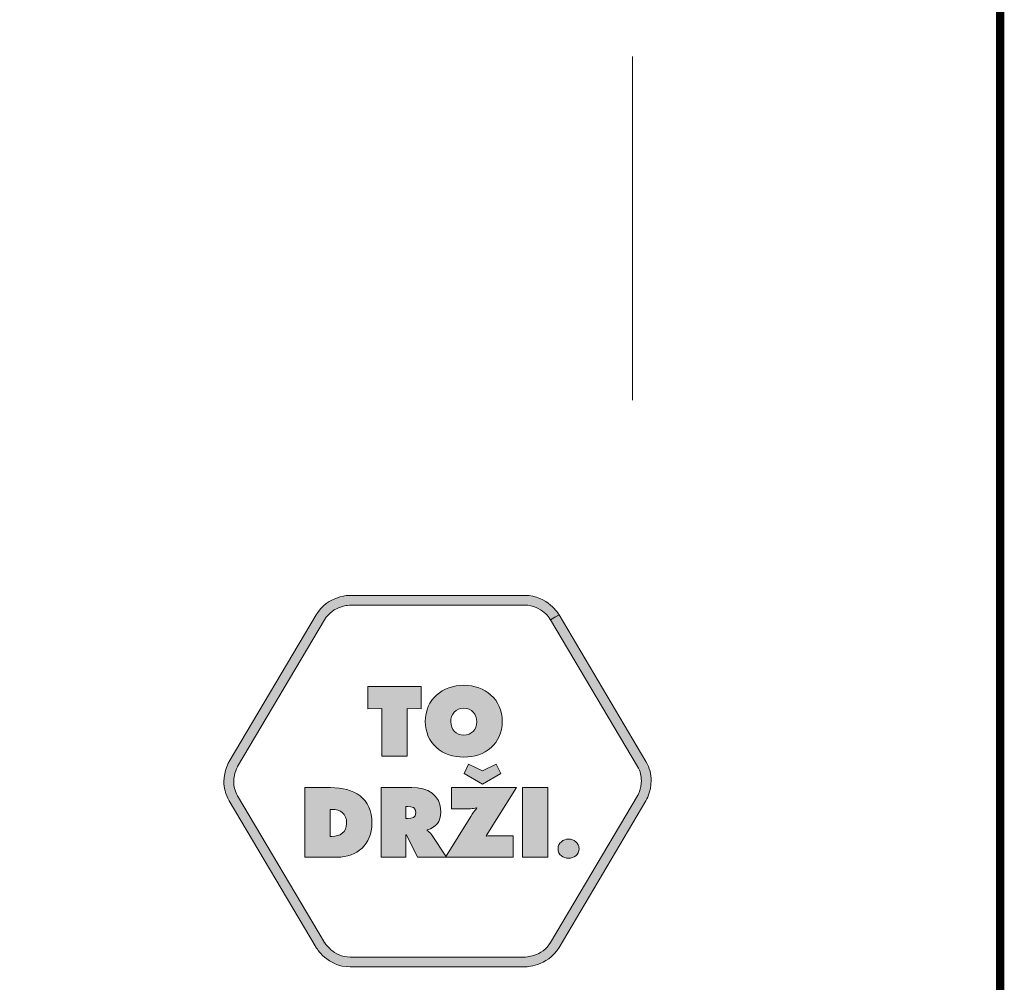
# Model space of a CAD drawing. Units: millimetres. Extents: x 2666.7 to 2673.57, y 855.3 to 863.
# Drawn here: x 2672.74 to 2673.57, y 855.79 to 856.6 of the extents above; entities that cross this region are included whole.
import ezdxf

# ---------------------------------------------------------------- set-up
doc = ezdxf.new("R2010")
doc.units = ezdxf.units.MM
doc.layers.add('Layer 1', color=7, linetype='Continuous')

# ---------------------------------------------------------------- blocks, each defined once
blk = doc.blocks.new('block 15')
at = {"layer": 'Layer 1', "true_color": 0x231f20}
h = blk.add_hatch(color=250, dxfattribs=at)
h.dxf.hatch_style = 2
h.paths.add_polyline_path([(18.8856, 2.9402), (19.0604, 2.9402), (19.0604, 2.8658), (19.0146, 2.8679), (19.0146, 2.7113), (18.9314, 2.7113), (18.9314, 2.8679), (18.8856, 2.8658)])
h = blk.add_hatch(color=250, dxfattribs=at)
h.dxf.hatch_style = 2
edge = h.paths.add_edge_path()
edge.add_spline(control_points=[(19.3274, 2.8251), (19.3274, 2.7516), (19.2707, 2.7076), (19.2008, 2.7076), (19.131, 2.7076), (19.0742, 2.7516), (19.0742, 2.8251), (19.0742, 2.897), (19.1313, 2.9438), (19.2008, 2.9438), (19.2703, 2.9438), (19.3274, 2.897), (19.3274, 2.8251)], knot_values=[0, 0, 0, 0, 1, 1, 1, 2, 2, 2, 3, 3, 3, 4, 4, 4, 4], degree=3, periodic=0)
edge = h.paths.add_edge_path()
edge.add_spline(control_points=[(19.158, 2.8239), (19.158, 2.7978), (19.1756, 2.7799), (19.2008, 2.7799), (19.226, 2.7799), (19.2436, 2.7978), (19.2436, 2.8239), (19.2436, 2.8482), (19.2273, 2.8685), (19.2008, 2.8685), (19.1744, 2.8685), (19.158, 2.8482), (19.158, 2.8239)], knot_values=[0, 0, 0, 0, 1, 1, 1, 2, 2, 2, 3, 3, 3, 4, 4, 4, 4], degree=3, periodic=0)
at = {"layer": 'Layer 1', "lineweight": 0}
blk.add_lwpolyline([(18.8856, 2.9402), (19.0604, 2.9402), (19.0604, 2.8658), (19.0146, 2.8679), (19.0146, 2.7113), (18.9314, 2.7113), (18.9314, 2.8679), (18.8856, 2.8658), (18.8856, 2.9402)], dxfattribs=at)
for points in [[(19.3274, 2.8251), (19.3274, 2.7516), (19.2707, 2.7076), (19.2008, 2.7076), (19.131, 2.7076), (19.0742, 2.7516), (19.0742, 2.8251), (19.0742, 2.897), (19.1313, 2.9438), (19.2008, 2.9438), (19.2703, 2.9438), (19.3274, 2.897), (19.3274, 2.8251)], [(19.158, 2.8239), (19.158, 2.7978), (19.1756, 2.7799), (19.2008, 2.7799), (19.226, 2.7799), (19.2436, 2.7978), (19.2436, 2.8239), (19.2436, 2.8482), (19.2273, 2.8685), (19.2008, 2.8685), (19.1744, 2.8685), (19.158, 2.8482), (19.158, 2.8239)]]:
    blk.add_open_spline(points, degree=3, knots=[0, 0, 0, 0, 1, 1, 1, 2, 2, 2, 3, 3, 3, 4, 4, 4, 4], dxfattribs=at)
blk = doc.blocks.new('block 16')
at = {"layer": 'Layer 1', "true_color": 0x231f20}
h = blk.add_hatch(color=250, dxfattribs=at)
h.dxf.hatch_style = 2
edge = h.paths.add_edge_path()
edge.add_spline(control_points=[(19.3737, 2.6076), (19.3737, 2.6076), (19.2741, 2.4494), (19.2741, 2.4494), (19.2741, 2.4494), (19.2751, 2.4482), (19.2751, 2.4482), (19.2814, 2.4488), (19.2881, 2.4494), (19.2945, 2.4494), (19.2945, 2.4494), (19.3637, 2.4494), (19.3637, 2.4494), (19.3637, 2.4494), (19.3637, 2.3787), (19.3637, 2.3787), (19.3637, 2.3787), (19.1409, 2.3787), (19.1409, 2.3787), (19.1409, 2.3787), (19.2235, 2.5125), (19.2235, 2.5125), (19.2295, 2.5226), (19.2365, 2.5311), (19.2438, 2.5402), (19.2438, 2.5402), (19.2426, 2.5411), (19.2426, 2.5411), (19.2362, 2.5396), (19.2298, 2.5383), (19.2228, 2.5383), (19.2228, 2.5383), (19.1606, 2.5383), (19.1606, 2.5383), (19.1606, 2.5383), (19.1606, 2.6076), (19.1606, 2.6076), (19.1606, 2.6076), (19.3737, 2.6076), (19.3737, 2.6076)], knot_values=[0, 0, 0, 0, 1, 1, 1, 2, 2, 2, 3, 3, 3, 4, 4, 4, 5, 5, 5, 6, 6, 6, 7, 7, 7, 8, 8, 8, 9, 9, 9, 10, 10, 10, 11, 11, 11, 12, 12, 12, 13, 13, 13, 13], degree=3, periodic=1)
h.paths.add_polyline_path([(19.262, 2.6629), (19.3078, 2.6844), (19.3224, 2.654), (19.262, 2.6191), (19.2016, 2.654), (19.2162, 2.6844)])
h = blk.add_hatch(color=250, dxfattribs=at)
h.dxf.hatch_style = 2
edge = h.paths.add_edge_path()
edge.add_spline(control_points=[(18.6784, 2.6076), (18.6784, 2.6076), (18.7631, 2.6076), (18.7631, 2.6076), (18.8399, 2.6076), (18.8988, 2.5739), (18.8988, 2.4898), (18.8988, 2.4218), (18.8509, 2.3787), (18.7838, 2.3787), (18.7838, 2.3787), (18.6784, 2.3787), (18.6784, 2.3787), (18.6784, 2.3787), (18.6784, 2.6076), (18.6784, 2.6076)], knot_values=[0, 0, 0, 0, 1, 1, 1, 2, 2, 2, 3, 3, 3, 4, 4, 4, 5, 5, 5, 5], degree=3, periodic=1)
edge = h.paths.add_edge_path()
edge.add_spline(control_points=[(18.7616, 2.4473), (18.7616, 2.4473), (18.7667, 2.4473), (18.7667, 2.4473), (18.7944, 2.4473), (18.8156, 2.46), (18.8156, 2.4901), (18.8156, 2.5223), (18.7971, 2.5359), (18.7667, 2.5359), (18.7667, 2.5359), (18.7616, 2.5359), (18.7616, 2.5359), (18.7616, 2.5359), (18.7616, 2.4473), (18.7616, 2.4473)], knot_values=[0, 0, 0, 0, 1, 1, 1, 2, 2, 2, 3, 3, 3, 4, 4, 4, 5, 5, 5, 5], degree=3, periodic=1)
h = blk.add_hatch(color=250, dxfattribs=at)
h.dxf.hatch_style = 2
edge = h.paths.add_edge_path()
edge.add_spline(control_points=[(18.9291, 2.6076), (18.9291, 2.6076), (19.0296, 2.6076), (19.0296, 2.6076), (19.0812, 2.6076), (19.1249, 2.5857), (19.1249, 2.528), (19.1249, 2.4934), (19.1116, 2.4788), (19.0806, 2.4685), (19.0806, 2.4685), (19.0806, 2.4667), (19.0806, 2.4667), (19.0848, 2.4634), (19.09, 2.4597), (19.0945, 2.453), (19.0945, 2.453), (19.1443, 2.3787), (19.1443, 2.3787), (19.1443, 2.3787), (19.0484, 2.3787), (19.0484, 2.3787), (19.0484, 2.3787), (19.012, 2.4522), (19.012, 2.4522), (19.012, 2.4522), (19.0105, 2.4522), (19.0105, 2.4522), (19.0105, 2.4522), (19.0105, 2.3787), (19.0105, 2.3787), (19.0105, 2.3787), (18.9291, 2.3787), (18.9291, 2.3787), (18.9291, 2.3787), (18.9291, 2.6076), (18.9291, 2.6076)], knot_values=[0, 0, 0, 0, 1, 1, 1, 2, 2, 2, 3, 3, 3, 4, 4, 4, 5, 5, 5, 6, 6, 6, 7, 7, 7, 8, 8, 8, 9, 9, 9, 10, 10, 10, 11, 11, 11, 12, 12, 12, 12], degree=3, periodic=1)
edge = h.paths.add_edge_path()
edge.add_spline(control_points=[(19.0105, 2.5062), (19.0105, 2.5062), (19.0162, 2.5062), (19.0162, 2.5062), (19.0299, 2.5062), (19.0436, 2.5083), (19.0436, 2.5253), (19.0436, 2.5429), (19.0311, 2.545), (19.0168, 2.545), (19.0168, 2.545), (19.0105, 2.545), (19.0105, 2.545), (19.0105, 2.545), (19.0105, 2.5062), (19.0105, 2.5062)], knot_values=[0, 0, 0, 0, 1, 1, 1, 2, 2, 2, 3, 3, 3, 4, 4, 4, 5, 5, 5, 5], degree=3, periodic=1)
h = blk.add_hatch(color=250, dxfattribs=at)
h.dxf.hatch_style = 2
h.paths.add_polyline_path([(19.394, 2.6076), (19.4772, 2.6076), (19.4772, 2.3787), (19.394, 2.3787)])
at = {"layer": 'Layer 1', "lineweight": 0}
for points in [[(19.262, 2.6629), (19.3078, 2.6844), (19.3224, 2.654), (19.262, 2.6191), (19.2016, 2.654), (19.2162, 2.6844), (19.262, 2.6629)], [(19.394, 2.6076), (19.4772, 2.6076), (19.4772, 2.3787), (19.394, 2.3787), (19.394, 2.6076)]]:
    blk.add_lwpolyline(points, dxfattribs=at)
for points, knots in [([(18.6784, 2.6076), (18.6784, 2.6076), (18.7631, 2.6076), (18.7631, 2.6076), (18.8399, 2.6076), (18.8988, 2.5739), (18.8988, 2.4898), (18.8988, 2.4218), (18.8509, 2.3787), (18.7838, 2.3787), (18.7838, 2.3787), (18.6784, 2.3787), (18.6784, 2.3787), (18.6784, 2.3787), (18.6784, 2.6076), (18.6784, 2.6076)], [0, 0, 0, 0, 1, 1, 1, 2, 2, 2, 3, 3, 3, 4, 4, 4, 5, 5, 5, 5]), ([(18.9291, 2.6076), (18.9291, 2.6076), (19.0296, 2.6076), (19.0296, 2.6076), (19.0812, 2.6076), (19.1249, 2.5857), (19.1249, 2.528), (19.1249, 2.4934), (19.1116, 2.4788), (19.0806, 2.4685), (19.0806, 2.4685), (19.0806, 2.4667), (19.0806, 2.4667), (19.0848, 2.4634), (19.09, 2.4597), (19.0945, 2.453), (19.0945, 2.453), (19.1443, 2.3787), (19.1443, 2.3787), (19.1443, 2.3787), (19.0484, 2.3787), (19.0484, 2.3787), (19.0484, 2.3787), (19.012, 2.4522), (19.012, 2.4522), (19.012, 2.4522), (19.0105, 2.4522), (19.0105, 2.4522), (19.0105, 2.4522), (19.0105, 2.3787), (19.0105, 2.3787), (19.0105, 2.3787), (18.9291, 2.3787), (18.9291, 2.3787), (18.9291, 2.3787), (18.9291, 2.6076), (18.9291, 2.6076)], [0, 0, 0, 0, 1, 1, 1, 2, 2, 2, 3, 3, 3, 4, 4, 4, 5, 5, 5, 6, 6, 6, 7, 7, 7, 8, 8, 8, 9, 9, 9, 10, 10, 10, 11, 11, 11, 12, 12, 12, 12]), ([(19.3737, 2.6076), (19.3737, 2.6076), (19.2741, 2.4494), (19.2741, 2.4494), (19.2741, 2.4494), (19.2751, 2.4482), (19.2751, 2.4482), (19.2814, 2.4488), (19.2881, 2.4494), (19.2945, 2.4494), (19.2945, 2.4494), (19.3637, 2.4494), (19.3637, 2.4494), (19.3637, 2.4494), (19.3637, 2.3787), (19.3637, 2.3787), (19.3637, 2.3787), (19.1409, 2.3787), (19.1409, 2.3787), (19.1409, 2.3787), (19.2235, 2.5125), (19.2235, 2.5125), (19.2295, 2.5226), (19.2365, 2.5311), (19.2438, 2.5402), (19.2438, 2.5402), (19.2426, 2.5411), (19.2426, 2.5411), (19.2362, 2.5396), (19.2298, 2.5383), (19.2228, 2.5383), (19.2228, 2.5383), (19.1606, 2.5383), (19.1606, 2.5383), (19.1606, 2.5383), (19.1606, 2.6076), (19.1606, 2.6076), (19.1606, 2.6076), (19.3737, 2.6076), (19.3737, 2.6076)], [0, 0, 0, 0, 1, 1, 1, 2, 2, 2, 3, 3, 3, 4, 4, 4, 5, 5, 5, 6, 6, 6, 7, 7, 7, 8, 8, 8, 9, 9, 9, 10, 10, 10, 11, 11, 11, 12, 12, 12, 13, 13, 13, 13]), ([(18.7616, 2.4473), (18.7616, 2.4473), (18.7667, 2.4473), (18.7667, 2.4473), (18.7944, 2.4473), (18.8156, 2.46), (18.8156, 2.4901), (18.8156, 2.5223), (18.7971, 2.5359), (18.7667, 2.5359), (18.7667, 2.5359), (18.7616, 2.5359), (18.7616, 2.5359), (18.7616, 2.5359), (18.7616, 2.4473), (18.7616, 2.4473)], [0, 0, 0, 0, 1, 1, 1, 2, 2, 2, 3, 3, 3, 4, 4, 4, 5, 5, 5, 5]), ([(19.0105, 2.5062), (19.0105, 2.5062), (19.0162, 2.5062), (19.0162, 2.5062), (19.0299, 2.5062), (19.0436, 2.5083), (19.0436, 2.5253), (19.0436, 2.5429), (19.0311, 2.545), (19.0168, 2.545), (19.0168, 2.545), (19.0105, 2.545), (19.0105, 2.545), (19.0105, 2.545), (19.0105, 2.5062), (19.0105, 2.5062)], [0, 0, 0, 0, 1, 1, 1, 2, 2, 2, 3, 3, 3, 4, 4, 4, 5, 5, 5, 5])]:
    blk.add_open_spline(points, degree=3, knots=knots, dxfattribs=at)
blk = doc.blocks.new('block 17')
at = {"layer": 'Layer 1', "true_color": 0x231f20}
h = blk.add_hatch(color=250, dxfattribs=at)
h.dxf.hatch_style = 2
edge = h.paths.add_edge_path()
edge.add_spline(control_points=[(19.5798, 2.4065), (19.5798, 2.3869), (19.5621, 2.3756), (19.5452, 2.3756), (19.5283, 2.3756), (19.5106, 2.3869), (19.5106, 2.4065), (19.5106, 2.4265), (19.5283, 2.4382), (19.5452, 2.4382), (19.5621, 2.4382), (19.5798, 2.4265), (19.5798, 2.4065)], knot_values=[0, 0, 0, 0, 1, 1, 1, 2, 2, 2, 3, 3, 3, 4, 4, 4, 4], degree=3, periodic=0)
at = {"layer": 'Layer 1', "lineweight": 0}
blk.add_open_spline([(19.5798, 2.4065), (19.5798, 2.3869), (19.5621, 2.3756), (19.5452, 2.3756), (19.5283, 2.3756), (19.5106, 2.3869), (19.5106, 2.4065), (19.5106, 2.4265), (19.5283, 2.4382), (19.5452, 2.4382), (19.5621, 2.4382), (19.5798, 2.4265), (19.5798, 2.4065)], degree=3, knots=[0, 0, 0, 0, 1, 1, 1, 2, 2, 2, 3, 3, 3, 4, 4, 4, 4], dxfattribs=at)

msp = doc.modelspace()

# ---------------------------------------------------------------- hatches: boundary and pattern name
at = {"layer": 'Layer 1', "true_color": 0x231f20}
h = msp.add_hatch(color=250, dxfattribs=at)
h.dxf.hatch_style = 2
edge = h.paths.add_edge_path()
edge.add_spline(control_points=[(2673.19181, 856.09921), (2673.19181, 856.09921), (2673.19536, 856.10132), (2673.19536, 856.10132), (2673.1952, 856.10156), (2673.19286, 856.10551), (2673.18813, 856.10955), (2673.18343, 856.11356), (2673.17615, 856.11772), (2673.16657, 856.11772), (2673.16657, 856.11772), (2673.01946, 856.11772), (2673.01946, 856.11772), (2673.01917, 856.11771), (2673.01459, 856.11771), (2673.0087, 856.11569), (2673.00285, 856.1137), (2672.99556, 856.10956), (2672.99067, 856.10132), (2672.99067, 856.10132), (2672.91746, 855.97784), (2672.91746, 855.97784), (2672.91728, 855.97749), (2672.91313, 855.97058), (2672.91309, 855.96083), (2672.91308, 855.95597), (2672.91419, 855.95037), (2672.91746, 855.94488), (2672.91746, 855.94488), (2672.99067, 855.82141), (2672.99067, 855.82141), (2672.99083, 855.82115), (2672.99318, 855.81721), (2672.9979, 855.81317), (2673.0026, 855.80916), (2673.00988, 855.805), (2673.01946, 855.805), (2673.01946, 855.805), (2673.16657, 855.805), (2673.16657, 855.805), (2673.16687, 855.80501), (2673.17145, 855.80501), (2673.17733, 855.80702), (2673.18318, 855.80901), (2673.19048, 855.81315), (2673.19536, 855.82141), (2673.19536, 855.82141), (2673.26857, 855.94488), (2673.26857, 855.94488), (2673.26875, 855.94523), (2673.2729, 855.95214), (2673.27294, 855.96189), (2673.27295, 855.96676), (2673.27183, 855.97235), (2673.26857, 855.97784), (2673.26857, 855.97784), (2673.19536, 856.10132), (2673.19536, 856.10132), (2673.19536, 856.10132), (2673.18827, 856.09711), (2673.18827, 856.09711), (2673.18827, 856.09711), (2673.26148, 855.97364), (2673.26148, 855.97364), (2673.26391, 855.96954), (2673.26469, 855.96555), (2673.2647, 855.96189), (2673.2647, 855.95824), (2673.26387, 855.95496), (2673.26304, 855.95262), (2673.26262, 855.95146), (2673.26222, 855.95053), (2673.26191, 855.94991), (2673.26191, 855.94991), (2673.26157, 855.94923), (2673.26157, 855.94923), (2673.26157, 855.94923), (2673.26148, 855.94909), (2673.26148, 855.94909), (2673.26148, 855.94909), (2673.26148, 855.94908), (2673.26148, 855.94908), (2673.26148, 855.94908), (2673.18827, 855.82561), (2673.18827, 855.82561), (2673.18463, 855.81947), (2673.1793, 855.81643), (2673.17466, 855.81482), (2673.17235, 855.81403), (2673.17026, 855.81363), (2673.16877, 855.81343), (2673.16877, 855.81343), (2673.16707, 855.81326), (2673.16707, 855.81326), (2673.16707, 855.81326), (2673.16664, 855.81324), (2673.16664, 855.81324), (2673.16664, 855.81324), (2673.16657, 855.81324), (2673.16657, 855.81324), (2673.16657, 855.81324), (2673.01946, 855.81324), (2673.01946, 855.81324), (2673.01233, 855.81325), (2673.00699, 855.81628), (2673.00325, 855.81945), (2673.00139, 855.82104), (2672.99997, 855.82263), (2672.99905, 855.8238), (2672.99905, 855.8238), (2672.99803, 855.82519), (2672.99803, 855.82519), (2672.99803, 855.82519), (2672.9978, 855.82555), (2672.9978, 855.82555), (2672.9978, 855.82555), (2672.99776, 855.82561), (2672.99776, 855.82561), (2672.99776, 855.82561), (2672.99723, 855.82529), (2672.99723, 855.82529), (2672.99723, 855.82529), (2672.99777, 855.82561), (2672.99777, 855.82561), (2672.99777, 855.82561), (2672.99776, 855.82561), (2672.99776, 855.82561), (2672.99776, 855.82561), (2672.99723, 855.82529), (2672.99723, 855.82529), (2672.99723, 855.82529), (2672.99777, 855.82561), (2672.99777, 855.82561), (2672.99777, 855.82561), (2672.92455, 855.94908), (2672.92455, 855.94908), (2672.92213, 855.95317), (2672.92134, 855.95717), (2672.92134, 855.96083), (2672.92134, 855.96447), (2672.92216, 855.96776), (2672.92299, 855.97009), (2672.92341, 855.97126), (2672.92382, 855.97219), (2672.92412, 855.97281), (2672.92412, 855.97281), (2672.92446, 855.97348), (2672.92446, 855.97348), (2672.92446, 855.97348), (2672.92454, 855.97363), (2672.92454, 855.97363), (2672.92454, 855.97363), (2672.92455, 855.97364), (2672.92455, 855.97364), (2672.92455, 855.97364), (2672.99777, 856.09711), (2672.99777, 856.09711), (2673.00141, 856.10325), (2673.00673, 856.10629), (2673.01137, 856.1079), (2673.01368, 856.10869), (2673.01577, 856.10908), (2673.01726, 856.10928), (2673.01726, 856.10928), (2673.01897, 856.10946), (2673.01897, 856.10946), (2673.01897, 856.10946), (2673.01939, 856.10947), (2673.01939, 856.10947), (2673.01939, 856.10947), (2673.01946, 856.10947), (2673.01946, 856.10947), (2673.01946, 856.10947), (2673.16657, 856.10947), (2673.16657, 856.10947), (2673.1737, 856.10946), (2673.17904, 856.10644), (2673.18279, 856.10326), (2673.18465, 856.10169), (2673.18606, 856.10009), (2673.18698, 856.09892), (2673.18698, 856.09892), (2673.188, 856.09752), (2673.188, 856.09752), (2673.188, 856.09752), (2673.18823, 856.09717), (2673.18823, 856.09717), (2673.18823, 856.09717), (2673.18827, 856.09711), (2673.18827, 856.09711), (2673.18827, 856.09711), (2673.18879, 856.09742), (2673.18879, 856.09742), (2673.18879, 856.09742), (2673.18827, 856.09711), (2673.18827, 856.09711), (2673.18827, 856.09711), (2673.18879, 856.09742), (2673.18879, 856.09742), (2673.18879, 856.09742), (2673.18827, 856.09711), (2673.18827, 856.09711), (2673.18827, 856.09711), (2673.19181, 856.09921), (2673.19181, 856.09921)], knot_values=[0, 0, 0, 0, 0.035278, 0.035278, 0.035278, 0.070556, 0.070556, 0.070556, 0.105833, 0.105833, 0.105833, 0.141111, 0.141111, 0.141111, 0.176389, 0.176389, 0.176389, 0.211667, 0.211667, 0.211667, 0.246944, 0.246944, 0.246944, 0.282222, 0.282222, 0.282222, 0.3175, 0.3175, 0.3175, 0.352778, 0.352778, 0.352778, 0.388056, 0.388056, 0.388056, 0.423333, 0.423333, 0.423333, 0.458611, 0.458611, 0.458611, 0.493889, 0.493889, 0.493889, 0.529167, 0.529167, 0.529167, 0.564444, 0.564444, 0.564444, 0.599722, 0.599722, 0.599722, 0.635, 0.635, 0.635, 0.670278, 0.670278, 0.670278, 0.705556, 0.705556, 0.705556, 0.740833, 0.740833, 0.740833, 0.776111, 0.776111, 0.776111, 0.811389, 0.811389, 0.811389, 0.846667, 0.846667, 0.846667, 0.881944, 0.881944, 0.881944, 0.917222, 0.917222, 0.917222, 0.9525, 0.9525, 0.9525, 0.987778, 0.987778, 0.987778, 1.023056, 1.023056, 1.023056, 1.058333, 1.058333, 1.058333, 1.093611, 1.093611, 1.093611, 1.128889, 1.128889, 1.128889, 1.164167, 1.164167, 1.164167, 1.199444, 1.199444, 1.199444, 1.234722, 1.234722, 1.234722, 1.27, 1.27, 1.27, 1.305278, 1.305278, 1.305278, 1.340556, 1.340556, 1.340556, 1.375833, 1.375833, 1.375833, 1.411111, 1.411111, 1.411111, 1.446389, 1.446389, 1.446389, 1.481667, 1.481667, 1.481667, 1.516944, 1.516944, 1.516944, 1.552222, 1.552222, 1.552222, 1.5875, 1.5875, 1.5875, 1.622778, 1.622778, 1.622778, 1.658056, 1.658056, 1.658056, 1.693333, 1.693333, 1.693333, 1.728611, 1.728611, 1.728611, 1.763889, 1.763889, 1.763889, 1.799167, 1.799167, 1.799167, 1.834444, 1.834444, 1.834444, 1.869722, 1.869722, 1.869722, 1.905, 1.905, 1.905, 1.940278, 1.940278, 1.940278, 1.975556, 1.975556, 1.975556, 2.010833, 2.010833, 2.010833, 2.046111, 2.046111, 2.046111, 2.081389, 2.081389, 2.081389, 2.116667, 2.116667, 2.116667, 2.151944, 2.151944, 2.151944, 2.187222, 2.187222, 2.187222, 2.2225, 2.2225, 2.2225, 2.257778, 2.257778, 2.257778, 2.293056, 2.293056, 2.293056, 2.328333, 2.328333, 2.328333, 2.363611, 2.363611, 2.363611, 2.398889, 2.398889, 2.398889, 2.398889], degree=3, periodic=1)
edge.add_line((2673.19181, 856.09921), (2673.19181, 856.09921))

# ---------------------------------------------------------------- linework, layer by layer
at = {"const_width": 0.007}
msp.add_lwpolyline([(2673.56689, 855.30564), (2668.31689, 855.30564), (2668.31689, 862.99733), (2673.56689, 862.99733), (2673.56689, 855.30564)], dxfattribs=at)
at = {"layer": 'Layer 1', "color": 250, "lineweight": 9, "true_color": 0x231f20}
msp.add_lwpolyline([(2673.25725, 856.28205), (2673.25725, 856.57129)], dxfattribs=at)
at = {"layer": 'Layer 1', "lineweight": 0}
msp.add_open_spline([(2673.19181, 856.09921), (2673.19181, 856.09921), (2673.19536, 856.10132), (2673.19536, 856.10132), (2673.1952, 856.10156), (2673.19286, 856.10551), (2673.18813, 856.10955), (2673.18343, 856.11356), (2673.17615, 856.11772), (2673.16657, 856.11772), (2673.16657, 856.11772), (2673.01946, 856.11772), (2673.01946, 856.11772), (2673.01917, 856.11771), (2673.01459, 856.11771), (2673.0087, 856.11569), (2673.00285, 856.1137), (2672.99556, 856.10956), (2672.99067, 856.10132), (2672.99067, 856.10132), (2672.91746, 855.97784), (2672.91746, 855.97784), (2672.91728, 855.97749), (2672.91313, 855.97058), (2672.91309, 855.96083), (2672.91308, 855.95597), (2672.91419, 855.95037), (2672.91746, 855.94488), (2672.91746, 855.94488), (2672.99067, 855.82141), (2672.99067, 855.82141), (2672.99083, 855.82115), (2672.99318, 855.81721), (2672.9979, 855.81317), (2673.0026, 855.80916), (2673.00988, 855.805), (2673.01946, 855.805), (2673.01946, 855.805), (2673.16657, 855.805), (2673.16657, 855.805), (2673.16687, 855.80501), (2673.17145, 855.80501), (2673.17733, 855.80702), (2673.18318, 855.80901), (2673.19048, 855.81315), (2673.19536, 855.82141), (2673.19536, 855.82141), (2673.26857, 855.94488), (2673.26857, 855.94488), (2673.26875, 855.94523), (2673.2729, 855.95214), (2673.27294, 855.96189), (2673.27295, 855.96676), (2673.27183, 855.97235), (2673.26857, 855.97784), (2673.26857, 855.97784), (2673.19536, 856.10132), (2673.19536, 856.10132), (2673.19536, 856.10132), (2673.18827, 856.09711), (2673.18827, 856.09711), (2673.18827, 856.09711), (2673.26148, 855.97364), (2673.26148, 855.97364), (2673.26391, 855.96954), (2673.26469, 855.96555), (2673.2647, 855.96189), (2673.2647, 855.95824), (2673.26387, 855.95496), (2673.26304, 855.95262), (2673.26262, 855.95146), (2673.26222, 855.95053), (2673.26191, 855.94991), (2673.26191, 855.94991), (2673.26157, 855.94923), (2673.26157, 855.94923), (2673.26157, 855.94923), (2673.26148, 855.94909), (2673.26148, 855.94909), (2673.26148, 855.94909), (2673.26148, 855.94908), (2673.26148, 855.94908), (2673.26148, 855.94908), (2673.18827, 855.82561), (2673.18827, 855.82561), (2673.18463, 855.81947), (2673.1793, 855.81643), (2673.17466, 855.81482), (2673.17235, 855.81403), (2673.17026, 855.81363), (2673.16877, 855.81343), (2673.16877, 855.81343), (2673.16707, 855.81326), (2673.16707, 855.81326), (2673.16707, 855.81326), (2673.16664, 855.81324), (2673.16664, 855.81324), (2673.16664, 855.81324), (2673.16657, 855.81324), (2673.16657, 855.81324), (2673.16657, 855.81324), (2673.01946, 855.81324), (2673.01946, 855.81324), (2673.01233, 855.81325), (2673.00699, 855.81628), (2673.00325, 855.81945), (2673.00139, 855.82104), (2672.99997, 855.82263), (2672.99905, 855.8238), (2672.99905, 855.8238), (2672.99803, 855.82519), (2672.99803, 855.82519), (2672.99803, 855.82519), (2672.9978, 855.82555), (2672.9978, 855.82555), (2672.9978, 855.82555), (2672.99776, 855.82561), (2672.99776, 855.82561), (2672.99776, 855.82561), (2672.99723, 855.82529), (2672.99723, 855.82529), (2672.99723, 855.82529), (2672.99777, 855.82561), (2672.99777, 855.82561), (2672.99777, 855.82561), (2672.99776, 855.82561), (2672.99776, 855.82561), (2672.99776, 855.82561), (2672.99723, 855.82529), (2672.99723, 855.82529), (2672.99723, 855.82529), (2672.99777, 855.82561), (2672.99777, 855.82561), (2672.99777, 855.82561), (2672.92455, 855.94908), (2672.92455, 855.94908), (2672.92213, 855.95317), (2672.92134, 855.95717), (2672.92134, 855.96083), (2672.92134, 855.96447), (2672.92216, 855.96776), (2672.92299, 855.97009), (2672.92341, 855.97126), (2672.92382, 855.97219), (2672.92412, 855.97281), (2672.92412, 855.97281), (2672.92446, 855.97348), (2672.92446, 855.97348), (2672.92446, 855.97348), (2672.92454, 855.97363), (2672.92454, 855.97363), (2672.92454, 855.97363), (2672.92455, 855.97364), (2672.92455, 855.97364), (2672.92455, 855.97364), (2672.99777, 856.09711), (2672.99777, 856.09711), (2673.00141, 856.10325), (2673.00673, 856.10629), (2673.01137, 856.1079), (2673.01368, 856.10869), (2673.01577, 856.10908), (2673.01726, 856.10928), (2673.01726, 856.10928), (2673.01897, 856.10946), (2673.01897, 856.10946), (2673.01897, 856.10946), (2673.01939, 856.10947), (2673.01939, 856.10947), (2673.01939, 856.10947), (2673.01946, 856.10947), (2673.01946, 856.10947), (2673.01946, 856.10947), (2673.16657, 856.10947), (2673.16657, 856.10947), (2673.1737, 856.10946), (2673.17904, 856.10644), (2673.18279, 856.10326), (2673.18465, 856.10169), (2673.18606, 856.10009), (2673.18698, 856.09892), (2673.18698, 856.09892), (2673.188, 856.09752), (2673.188, 856.09752), (2673.188, 856.09752), (2673.18823, 856.09717), (2673.18823, 856.09717), (2673.18823, 856.09717), (2673.18827, 856.09711), (2673.18827, 856.09711), (2673.18827, 856.09711), (2673.18879, 856.09742), (2673.18879, 856.09742), (2673.18879, 856.09742), (2673.18827, 856.09711), (2673.18827, 856.09711), (2673.18827, 856.09711), (2673.18879, 856.09742), (2673.18879, 856.09742), (2673.18879, 856.09742), (2673.18827, 856.09711), (2673.18827, 856.09711), (2673.18827, 856.09711), (2673.19181, 856.09921), (2673.19181, 856.09921)], degree=3, knots=[0, 0, 0, 0, 1, 1, 1, 2, 2, 2, 3, 3, 3, 4, 4, 4, 5, 5, 5, 6, 6, 6, 7, 7, 7, 8, 8, 8, 9, 9, 9, 10, 10, 10, 11, 11, 11, 12, 12, 12, 13, 13, 13, 14, 14, 14, 15, 15, 15, 16, 16, 16, 17, 17, 17, 18, 18, 18, 19, 19, 19, 20, 20, 20, 21, 21, 21, 22, 22, 22, 23, 23, 23, 24, 24, 24, 25, 25, 25, 26, 26, 26, 27, 27, 27, 28, 28, 28, 29, 29, 29, 30, 30, 30, 31, 31, 31, 32, 32, 32, 33, 33, 33, 34, 34, 34, 35, 35, 35, 36, 36, 36, 37, 37, 37, 38, 38, 38, 39, 39, 39, 40, 40, 40, 41, 41, 41, 42, 42, 42, 43, 43, 43, 44, 44, 44, 45, 45, 45, 46, 46, 46, 47, 47, 47, 48, 48, 48, 49, 49, 49, 50, 50, 50, 51, 51, 51, 52, 52, 52, 53, 53, 53, 54, 54, 54, 55, 55, 55, 56, 56, 56, 57, 57, 57, 58, 58, 58, 59, 59, 59, 60, 60, 60, 61, 61, 61, 62, 62, 62, 63, 63, 63, 64, 64, 64, 65, 65, 65, 66, 66, 66, 67, 67, 67, 68, 68, 68, 68], dxfattribs=at)

# ---------------------------------------------------------------- block references
at = {"layer": 'Layer 1', "xscale": 0.2562189544890422, "yscale": 0.2562189544890422, "zscale": 0.2562189544890422}
for name in ['block 15', 'block 16', 'block 17']:
    msp.add_blockref(name, (2668.1955, 855.28778), dxfattribs=at)

doc.saveas('drawing.dxf')
